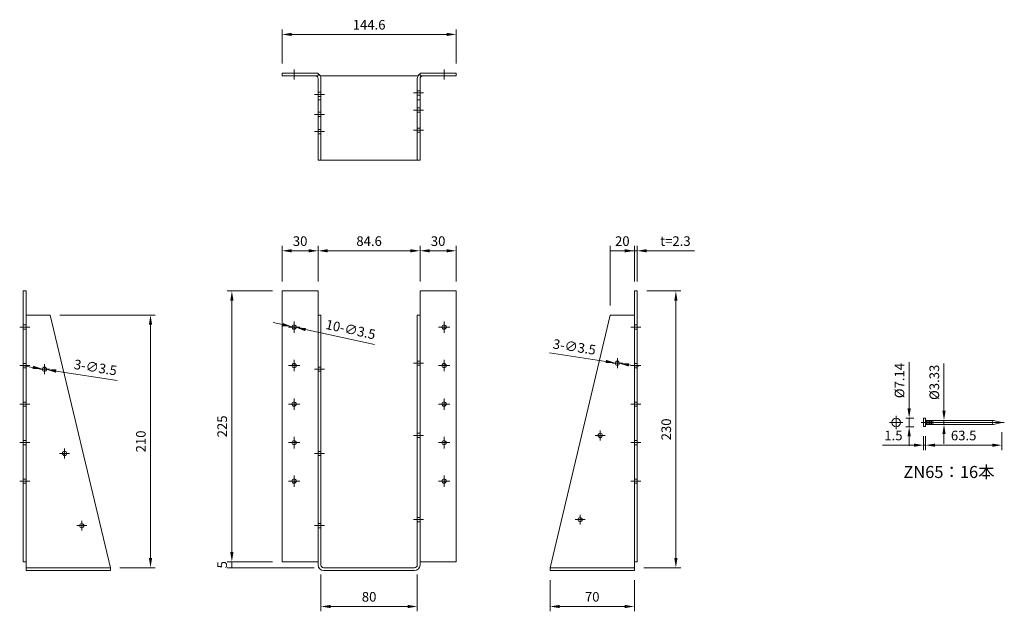
# Model space of a CAD drawing. Units: millimetres. Extents: x 249 to 1066, y 99 to 590.
import ezdxf

# ---------------------------------------------------------------- set-up
doc = ezdxf.new("R2010")
doc.units = ezdxf.units.MM
doc.layers.add('ele2', color=3, linetype='Continuous', lineweight=13)
doc.styles.add('2014++', font='simplex.shx', dxfattribs={"width": 0.8, "bigfont": 'bigfont.shx'})
doc.dimstyles.new('2014+', dxfattribs={"dimscale": 0, "dimtxt": 2, "dimasz": 2, "dimexe": 1, "dimexo": 2, "dimgap": 0.75, "dimtad": 3, "dimdsep": 46, "dimtxsty": '2014++', "dimcen": 2.5, "dimclrd": 256, "dimclre": 256, "dimclrt": 256, "dimadec": 0, "dimazin": 0, "dimtfac": 1, "dimtmove": 0, "dimatfit": 3, "dimfxl": 1, "dimlwd": -1, "dimlwe": -1, "dimarcsym": 0})

# ---------------------------------------------------------------- blocks, each defined once
blk = doc.blocks.new('*D64')
at = {"layer": 'Defpoints', "color": 0}
for p in [(1064.33, 255.53), (1000.83, 252.07), (1064.33, 236.61)]:
    blk.add_point(p, dxfattribs=at)
at = {"layer": 'ele2'}
for p, q in [((1064.33, 247.53), (1064.33, 232.61)), ((1000.83, 244.07), (1000.83, 232.61)), ((1008.83, 236.61), (1056.33, 236.61))]:
    blk.add_line(p, q, dxfattribs=at)
for points in [[(1008.83, 237.95), (1008.83, 235.28), (1000.83, 236.61)], [(1056.33, 235.28), (1056.33, 237.95), (1064.33, 236.61)]]:
    blk.add_solid(points, dxfattribs=at)
at = {"layer": 'ele2', "insert": (1032.58, 243.61), "char_height": 8, "attachment_point": 5, "style": '2014++'}
blk.add_mtext('63.5', dxfattribs=at)
blk = doc.blocks.new('*D65')
at = {"layer": 'Defpoints', "color": 0}
for p in [(976.59, 259.1), (987.3, 259.1), (976.59, 251.96)]:
    blk.add_point(p, dxfattribs=at)
at = {"layer": 'ele2'}
for p, q in [((987.3, 267.1), (987.3, 305.48)), ((984.59, 259.1), (991.3, 259.1)), ((987.3, 251.96), (987.3, 259.1)), ((984.59, 251.96), (991.3, 251.96)), ((987.3, 243.96), (987.3, 235.96))]:
    blk.add_line(p, q, dxfattribs=at)
for points in [[(985.96, 267.1), (988.63, 267.1), (987.3, 259.1)], [(988.63, 243.96), (985.96, 243.96), (987.3, 251.96)]]:
    blk.add_solid(points, dxfattribs=at)
at = {"layer": 'ele2', "insert": (980.3, 290.29), "char_height": 8, "attachment_point": 5, "rotation": 90, "style": '2014++'}
blk.add_mtext('%%C7.14', dxfattribs=at)
blk = doc.blocks.new('*D66')
at = {"layer": 'Defpoints', "color": 0}
for p in [(999.33, 252.07), (1000.83, 252.07), (999.33, 236.61)]:
    blk.add_point(p, dxfattribs=at)
at = {"layer": 'ele2'}
for p, q in [((999.33, 244.07), (999.33, 232.61)), ((1000.83, 244.07), (1000.83, 232.61)), ((991.33, 236.61), (965.14, 236.61)), ((1000.83, 236.61), (999.33, 236.61)), ((1008.83, 236.61), (1016.83, 236.61))]:
    blk.add_line(p, q, dxfattribs=at)
for points in [[(991.33, 235.28), (991.33, 237.95), (999.33, 236.61)], [(1008.83, 237.95), (1008.83, 235.28), (1000.83, 236.61)]]:
    blk.add_solid(points, dxfattribs=at)
at = {"layer": 'ele2', "insert": (974.24, 243.61), "char_height": 8, "attachment_point": 5, "style": '2014++'}
blk.add_mtext('1.5', dxfattribs=at)
blk = doc.blocks.new('*D67')
at = {"layer": 'Defpoints', "color": 0}
for p in [(1016.24, 257.19), (1016.24, 257.19), (1016.24, 253.86)]:
    blk.add_point(p, dxfattribs=at)
at = {"layer": 'ele2'}
for p, q in [((1016.24, 265.19), (1016.24, 304.49)), ((1008.24, 257.19), (1012.24, 257.19)), ((1008.24, 253.86), (1012.24, 253.86)), ((1016.24, 253.86), (1016.24, 257.19)), ((1016.24, 245.86), (1016.24, 237.86))]:
    blk.add_line(p, q, dxfattribs=at)
for points in [[(1014.91, 265.19), (1017.57, 265.19), (1016.24, 257.19)], [(1017.57, 245.86), (1014.91, 245.86), (1016.24, 253.86)]]:
    blk.add_solid(points, dxfattribs=at)
at = {"layer": 'ele2', "insert": (1009.24, 288.84), "char_height": 8, "attachment_point": 5, "rotation": 90, "style": '2014++'}
blk.add_mtext('%%c3.33', dxfattribs=at)
blk = doc.blocks.new('*D100')
at = {"layer": 'Defpoints', "color": 0}
for p in [(759.05, 398.15), (759.05, 364.74), (739.05, 344.74)]:
    blk.add_point(p, dxfattribs=at)
at = {"layer": 'ele2'}
for p, q in [((739.05, 352.74), (739.05, 402.15)), ((759.05, 372.74), (759.05, 402.15)), ((739.05, 398.15), (759.05, 398.15))]:
    blk.add_line(p, q, dxfattribs=at)
at = {"layer": 'ele2', "insert": (749.05, 405.15), "char_height": 8, "attachment_point": 5, "style": '2014++'}
blk.add_mtext('20', dxfattribs=at)
blk = doc.blocks.new('*D101')
at = {"layer": 'Defpoints', "color": 0}
for p in [(761.35, 364.74), (793.55, 364.74), (759.05, 134.74)]:
    blk.add_point(p, dxfattribs=at)
at = {"layer": 'ele2'}
for p, q in [((769.35, 364.74), (797.55, 364.74)), ((793.55, 142.74), (793.55, 356.74)), ((767.05, 134.74), (797.55, 134.74))]:
    blk.add_line(p, q, dxfattribs=at)
for points in [[(794.88, 356.74), (792.22, 356.74), (793.55, 364.74)], [(792.22, 142.74), (794.88, 142.74), (793.55, 134.74)]]:
    blk.add_solid(points, dxfattribs=at)
at = {"layer": 'ele2', "insert": (786.55, 249.74), "char_height": 8, "attachment_point": 5, "rotation": 90, "style": '2014++'}
blk.add_mtext('230', dxfattribs=at)
blk = doc.blocks.new('*D102')
at = {"layer": 'Defpoints', "color": 0}
for p in [(466.43, 364.74), (424.74, 139.74), (466.43, 139.74)]:
    blk.add_point(p, dxfattribs=at)
at = {"layer": 'ele2'}
for p, q in [((458.43, 364.74), (420.74, 364.74)), ((424.74, 356.74), (424.74, 147.74)), ((458.43, 139.74), (420.74, 139.74))]:
    blk.add_line(p, q, dxfattribs=at)
for points in [[(426.07, 356.74), (423.4, 356.74), (424.74, 364.74)], [(423.4, 147.74), (426.07, 147.74), (424.74, 139.74)]]:
    blk.add_solid(points, dxfattribs=at)
at = {"layer": 'ele2', "insert": (417.74, 252.24), "char_height": 8, "attachment_point": 5, "rotation": 90, "style": '2014++'}
blk.add_mtext('225', dxfattribs=at)
blk = doc.blocks.new('*D103')
at = {"layer": 'Defpoints', "color": 0}
for p in [(273.8, 344.74), (323.8, 134.74), (357.15, 134.74)]:
    blk.add_point(p, dxfattribs=at)
at = {"layer": 'ele2'}
for p, q in [((281.8, 344.74), (361.15, 344.74)), ((357.15, 336.74), (357.15, 142.74)), ((331.8, 134.74), (361.15, 134.74))]:
    blk.add_line(p, q, dxfattribs=at)
for points in [[(358.49, 336.74), (355.82, 336.74), (357.15, 344.74)], [(355.82, 142.74), (358.49, 142.74), (357.15, 134.74)]]:
    blk.add_solid(points, dxfattribs=at)
at = {"layer": 'ele2', "insert": (350.15, 239.74), "char_height": 8, "attachment_point": 5, "rotation": 90, "style": '2014++'}
blk.add_mtext('210', dxfattribs=at)
blk = doc.blocks.new('*D104')
at = {"layer": 'Defpoints', "color": 0}
for p in [(498.73, 137.04), (578.73, 137.04), (578.73, 102.57)]:
    blk.add_point(p, dxfattribs=at)
at = {"layer": 'ele2'}
for p, q in [((498.73, 129.04), (498.73, 98.57)), ((578.73, 129.04), (578.73, 98.57)), ((506.73, 102.57), (570.73, 102.57))]:
    blk.add_line(p, q, dxfattribs=at)
for points in [[(506.73, 103.9), (506.73, 101.24), (498.73, 102.57)], [(570.73, 101.24), (570.73, 103.9), (578.73, 102.57)]]:
    blk.add_solid(points, dxfattribs=at)
at = {"layer": 'ele2', "insert": (538.73, 109.57), "char_height": 8, "attachment_point": 5, "style": '2014++'}
blk.add_mtext('80', dxfattribs=at)
blk = doc.blocks.new('*D105')
at = {"layer": 'Defpoints', "color": 0}
for p in [(466.43, 139.74), (424.74, 134.74), (501.03, 134.74)]:
    blk.add_point(p, dxfattribs=at)
at = {"layer": 'ele2'}
for p, q in [((458.43, 139.74), (420.74, 139.74)), ((424.74, 139.74), (424.74, 134.74)), ((493.03, 134.74), (420.74, 134.74))]:
    blk.add_line(p, q, dxfattribs=at)
at = {"layer": 'ele2', "insert": (417.74, 137.24), "char_height": 8, "attachment_point": 5, "rotation": 90, "style": '2014++'}
blk.add_mtext('5', dxfattribs=at)
blk = doc.blocks.new('*D106')
at = {"layer": 'Defpoints', "color": 0}
for p in [(689.05, 132.44), (759.05, 132.44), (689.05, 102.57)]:
    blk.add_point(p, dxfattribs=at)
at = {"layer": 'ele2'}
for p, q in [((689.05, 124.44), (689.05, 98.57)), ((759.05, 124.44), (759.05, 98.57)), ((751.05, 102.57), (697.05, 102.57))]:
    blk.add_line(p, q, dxfattribs=at)
for points in [[(697.05, 103.9), (697.05, 101.24), (689.05, 102.57)], [(751.05, 101.24), (751.05, 103.9), (759.05, 102.57)]]:
    blk.add_solid(points, dxfattribs=at)
at = {"layer": 'ele2', "insert": (724.05, 109.57), "char_height": 8, "attachment_point": 5, "style": '2014++'}
blk.add_mtext('70', dxfattribs=at)
blk = doc.blocks.new('*D107')
at = {"layer": 'Defpoints', "color": 0}
for p in [(743.22, 305), (746.68, 304.48)]:
    blk.add_point(p, dxfattribs=at)
at = {"layer": 'ele2'}
for p, q in [((688.62, 313.28), (735.31, 306.2)), ((746.68, 304.48), (743.22, 305)), ((754.59, 303.28), (762.5, 302.08))]:
    blk.add_line(p, q, dxfattribs=at)
for points in [[(735.11, 304.88), (735.51, 307.52), (743.22, 305)], [(754.79, 304.6), (754.39, 301.96), (746.68, 304.48)]]:
    blk.add_solid(points, dxfattribs=at)
at = {"layer": 'ele2', "insert": (709.06, 317.26), "char_height": 8, "attachment_point": 5, "rotation": 351.37342, "style": '2014++'}
blk.add_mtext('3-∅3.5', dxfattribs=at)
blk = doc.blocks.new('*D108')
at = {"layer": 'Defpoints', "color": 0}
for p in [(611.03, 577.93), (466.43, 545.74), (611.03, 545.74)]:
    blk.add_point(p, dxfattribs=at)
at = {"layer": 'ele2'}
for p, q in [((466.43, 553.74), (466.43, 581.93)), ((611.03, 553.74), (611.03, 581.93)), ((474.43, 577.93), (603.03, 577.93))]:
    blk.add_line(p, q, dxfattribs=at)
for points in [[(474.43, 579.27), (474.43, 576.6), (466.43, 577.93)], [(603.03, 576.6), (603.03, 579.27), (611.03, 577.93)]]:
    blk.add_solid(points, dxfattribs=at)
at = {"layer": 'ele2', "insert": (538.73, 584.93), "char_height": 8, "attachment_point": 5, "style": '2014++'}
blk.add_mtext('144.6', dxfattribs=at)
blk = doc.blocks.new('*D109')
at = {"layer": 'Defpoints', "color": 0}
for p in [(581.03, 398.15), (496.43, 364.74), (581.03, 364.74)]:
    blk.add_point(p, dxfattribs=at)
at = {"layer": 'ele2'}
for p, q in [((496.43, 372.74), (496.43, 402.15)), ((581.03, 372.74), (581.03, 402.15)), ((504.43, 398.15), (573.03, 398.15))]:
    blk.add_line(p, q, dxfattribs=at)
for points in [[(504.43, 399.49), (504.43, 396.82), (496.43, 398.15)], [(573.03, 396.82), (573.03, 399.49), (581.03, 398.15)]]:
    blk.add_solid(points, dxfattribs=at)
at = {"layer": 'ele2', "insert": (538.73, 405.15), "char_height": 8, "attachment_point": 5, "style": '2014++'}
blk.add_mtext('84.6', dxfattribs=at)
blk = doc.blocks.new('*D110')
at = {"layer": 'Defpoints', "color": 0}
for p in [(466.43, 398.15), (466.43, 364.74), (496.43, 364.74)]:
    blk.add_point(p, dxfattribs=at)
at = {"layer": 'ele2'}
for p, q in [((466.43, 372.74), (466.43, 402.15)), ((496.43, 372.74), (496.43, 402.15)), ((488.43, 398.15), (474.43, 398.15))]:
    blk.add_line(p, q, dxfattribs=at)
for points in [[(474.43, 399.49), (474.43, 396.82), (466.43, 398.15)], [(488.43, 396.82), (488.43, 399.49), (496.43, 398.15)]]:
    blk.add_solid(points, dxfattribs=at)
at = {"layer": 'ele2', "insert": (481.43, 405.15), "char_height": 8, "attachment_point": 5, "style": '2014++'}
blk.add_mtext('30', dxfattribs=at)
blk = doc.blocks.new('*D111')
at = {"layer": 'Defpoints', "color": 0}
for p in [(611.03, 398.15), (581.03, 364.74), (611.03, 364.74)]:
    blk.add_point(p, dxfattribs=at)
at = {"layer": 'ele2'}
for p, q in [((581.03, 372.74), (581.03, 402.15)), ((611.03, 372.74), (611.03, 402.15)), ((589.03, 398.15), (603.03, 398.15))]:
    blk.add_line(p, q, dxfattribs=at)
for points in [[(589.03, 399.49), (589.03, 396.82), (581.03, 398.15)], [(603.03, 396.82), (603.03, 399.49), (611.03, 398.15)]]:
    blk.add_solid(points, dxfattribs=at)
at = {"layer": 'ele2', "insert": (596.03, 405.15), "char_height": 8, "attachment_point": 5, "style": '2014++'}
blk.add_mtext('30', dxfattribs=at)
blk = doc.blocks.new('*D112')
at = {"layer": 'Defpoints', "color": 0}
for p in [(761.35, 398.15), (759.05, 364.74), (761.35, 364.74)]:
    blk.add_point(p, dxfattribs=at)
at = {"layer": 'ele2'}
for p, q in [((759.05, 372.74), (759.05, 402.15)), ((761.35, 372.74), (761.35, 402.15)), ((751.05, 398.15), (743.05, 398.15)), ((759.05, 398.15), (761.35, 398.15)), ((769.35, 398.15), (808.95, 398.15))]:
    blk.add_line(p, q, dxfattribs=at)
for points in [[(751.05, 396.82), (751.05, 399.49), (759.05, 398.15)], [(769.35, 399.49), (769.35, 396.82), (761.35, 398.15)]]:
    blk.add_solid(points, dxfattribs=at)
at = {"layer": 'ele2', "insert": (793.15, 405.15), "char_height": 8, "attachment_point": 5, "style": '2014++'}
blk.add_mtext('t=2.3', dxfattribs=at)
blk = doc.blocks.new('*D113')
at = {"layer": 'Defpoints', "color": 0}
for p in [(267.37, 300.01), (270.83, 299.47)]:
    blk.add_point(p, dxfattribs=at)
at = {"layer": 'ele2'}
for p, q in [((259.46, 301.26), (251.56, 302.5)), ((267.37, 300.01), (270.83, 299.47)), ((278.73, 298.22), (329.54, 290.23))]:
    blk.add_line(p, q, dxfattribs=at)
for points in [[(259.26, 299.94), (259.67, 302.57), (267.37, 300.01)], [(278.94, 299.54), (278.52, 296.91), (270.83, 299.47)]]:
    blk.add_solid(points, dxfattribs=at)
at = {"layer": 'ele2', "insert": (311.25, 300.19), "char_height": 8, "attachment_point": 5, "rotation": 351.05438, "style": '2014++'}
blk.add_mtext('3-∅3.5', dxfattribs=at)
blk = doc.blocks.new('*D114')
at = {"layer": 'Defpoints', "color": 0}
for p in [(474.72, 335.11), (478.14, 334.37)]:
    blk.add_point(p, dxfattribs=at)
at = {"layer": 'ele2'}
for p, q in [((466.91, 336.81), (459.09, 338.51)), ((474.72, 335.11), (478.14, 334.37)), ((485.96, 332.67), (543.22, 320.22))]:
    blk.add_line(p, q, dxfattribs=at)
for points in [[(466.62, 335.51), (467.19, 338.11), (474.72, 335.11)], [(486.24, 333.97), (485.68, 331.37), (478.14, 334.37)]]:
    blk.add_solid(points, dxfattribs=at)
at = {"layer": 'ele2', "insert": (523.16, 331.75), "char_height": 8, "attachment_point": 5, "rotation": 347.73631, "style": '2014++'}
blk.add_mtext('10-∅3.5', dxfattribs=at)

msp = doc.modelspace()

# ---------------------------------------------------------------- linework, layer by layer
at = {"layer": 'ele2'}
for p, q in [((476.434, 540.445), (476.434, 548.745)), ((601.034, 548.745), (601.034, 540.445)), ((496.434, 545.745), (466.434, 545.745)), ((466.434, 543.445), (466.434, 545.745)), ((496.434, 543.445), (466.434, 543.445)), ((496.434, 543.445), (496.434, 545.745)), ((496.434, 523.445), (496.434, 541.145)), ((498.117, 543.445), (579.35, 543.445)), ((498.734, 523.445), (498.734, 541.145)), ((578.734, 523.445), (578.734, 541.145)), ((581.034, 545.745), (611.034, 545.745)), ((581.034, 543.445), (581.034, 545.745)), ((581.034, 543.445), (611.034, 543.445)), ((581.034, 523.445), (581.034, 541.145)), ((611.034, 543.445), (611.034, 545.745)), ((493.434, 528.15), (501.734, 528.15)), ((498.734, 529.9), (496.434, 529.9)), ((498.734, 526.4), (496.434, 526.4)), ((496.434, 473.445), (496.434, 523.445)), ((498.734, 523.445), (496.434, 523.445)), ((498.734, 473.445), (498.734, 523.445)), ((575.734, 529.345), (584.034, 529.345)), ((581.034, 531.095), (578.734, 531.095)), ((581.034, 527.595), (578.734, 527.595)), ((578.734, 473.445), (578.734, 523.445)), ((581.034, 523.445), (578.734, 523.445)), ((581.034, 473.445), (581.034, 523.445)), ((581.034, 516.805), (578.734, 516.805)), ((493.434, 511.483), (501.734, 511.483)), ((498.734, 513.233), (496.434, 513.233)), ((498.734, 509.733), (496.434, 509.733)), ((575.734, 515.055), (584.034, 515.055)), ((581.034, 513.305), (578.734, 513.305)), ((498.734, 498.947), (496.434, 498.947)), ((581.034, 500.135), (578.734, 500.135)), ((493.434, 497.197), (501.734, 497.197)), ((498.734, 495.447), (496.434, 495.447)), ((575.734, 498.385), (584.034, 498.385)), ((581.034, 496.635), (578.734, 496.635)), ((496.434, 473.445), (581.034, 473.445)), ((251.501, 139.74), (251.501, 364.74)), ((251.501, 364.74), (253.801, 364.74)), ((253.801, 344.74), (253.801, 364.74)), ((466.434, 139.74), (466.434, 364.74)), ((466.434, 364.74), (496.434, 364.74)), ((496.434, 139.74), (496.434, 364.74)), ((581.034, 139.74), (581.034, 364.74)), ((581.034, 364.74), (611.034, 364.74)), ((611.034, 139.74), (611.034, 364.74)), ((759.053, 344.74), (759.053, 364.74)), ((761.353, 364.74), (759.053, 364.74)), ((761.353, 139.74), (761.353, 364.74)), ((253.801, 344.74), (273.801, 344.74)), ((253.801, 132.44), (253.801, 344.74)), ((323.801, 134.74), (273.801, 344.74)), ((496.434, 344.74), (498.734, 344.74)), ((498.734, 137.04), (498.734, 344.74)), ((578.734, 137.04), (578.734, 344.74)), ((578.734, 344.74), (581.034, 344.74)), ((689.053, 134.74), (739.053, 344.74)), ((759.053, 344.74), (739.053, 344.74)), ((759.053, 132.44), (759.053, 344.74)), ((253.801, 336.49), (251.501, 336.49)), ((476.434, 329.99), (476.434, 339.49)), ((601.034, 329.99), (601.034, 339.49)), ((759.053, 336.49), (761.353, 336.49)), ((256.801, 334.74), (248.501, 334.74)), ((253.801, 332.99), (251.501, 332.99)), ((471.684, 334.74), (481.184, 334.74)), ((605.784, 334.74), (596.284, 334.74)), ((756.053, 334.74), (764.353, 334.74)), ((759.053, 332.99), (761.353, 332.99)), ((256.801, 302.74), (248.501, 302.74)), ((253.801, 304.49), (251.501, 304.49)), ((269.096, 295.615), (269.096, 303.865)), ((471.684, 302.74), (481.184, 302.74)), ((476.434, 297.99), (476.434, 307.49)), ((575.734, 304.74), (584.034, 304.74)), ((581.034, 306.49), (578.734, 306.49)), ((581.034, 302.99), (578.734, 302.99)), ((605.784, 302.74), (596.284, 302.74)), ((601.034, 297.99), (601.034, 307.49)), ((740.823, 304.74), (749.073, 304.74)), ((744.948, 300.615), (744.948, 308.865)), ((756.053, 302.74), (764.353, 302.74)), ((759.053, 304.49), (761.353, 304.49)), ((253.801, 300.99), (251.501, 300.99)), ((273.221, 299.74), (264.971, 299.74)), ((493.434, 299.74), (501.734, 299.74)), ((498.734, 301.49), (496.434, 301.49)), ((498.734, 297.99), (496.434, 297.99)), ((759.053, 300.99), (761.353, 300.99)), ((256.801, 270.74), (248.501, 270.74)), ((253.801, 272.49), (251.501, 272.49)), ((471.684, 270.74), (481.184, 270.74)), ((476.434, 265.99), (476.434, 275.49)), ((605.784, 270.74), (596.284, 270.74)), ((601.034, 265.99), (601.034, 275.49)), ((756.053, 270.74), (764.353, 270.74)), ((759.053, 272.49), (761.353, 272.49)), ((253.801, 268.99), (251.501, 268.99)), ((759.053, 268.99), (761.353, 268.99)), ((982.156, 255.528), (971.016, 255.528)), ((976.586, 261.098), (976.586, 249.958)), ((997.334, 255.528), (1066.334, 255.528)), ((1001.834, 257.193), (1001.834, 253.863)), ((1057.334, 257.193), (1001.834, 257.193)), ((1057.334, 253.863), (1001.834, 253.863)), ((1002.834, 257.193), (1002.834, 253.863)), ((1003.834, 257.193), (1003.834, 253.863)), ((1004.834, 257.193), (1004.834, 253.863)), ((1005.834, 257.193), (1005.834, 253.863)), ((1006.834, 257.193), (1006.834, 253.863)), ((1064.334, 255.528), (1057.334, 257.193)), ((1064.334, 255.528), (1057.334, 253.863)), ((581.034, 246.49), (578.734, 246.49)), ((730.662, 240.615), (730.662, 248.865)), ((256.801, 238.74), (248.501, 238.74)), ((253.801, 240.49), (251.501, 240.49)), ((471.684, 238.74), (481.184, 238.74)), ((476.434, 233.99), (476.434, 243.49)), ((584.034, 244.74), (575.734, 244.74)), ((581.034, 242.99), (578.734, 242.99)), ((605.784, 238.74), (596.284, 238.74)), ((601.034, 233.99), (601.034, 243.49)), ((726.537, 244.74), (734.787, 244.74)), ((756.053, 238.74), (764.353, 238.74)), ((759.053, 240.49), (761.353, 240.49)), ((253.801, 236.99), (251.501, 236.99)), ((289.888, 229.74), (281.638, 229.74)), ((285.763, 225.615), (285.763, 233.865)), ((501.734, 229.74), (493.434, 229.74)), ((498.734, 231.49), (496.434, 231.49)), ((759.053, 236.99), (761.353, 236.99)), ((498.734, 227.99), (496.434, 227.99)), ((256.801, 206.74), (248.501, 206.74)), ((253.801, 208.49), (251.501, 208.49)), ((253.801, 204.99), (251.501, 204.99)), ((471.684, 206.74), (481.184, 206.74)), ((476.434, 201.99), (476.434, 211.49)), ((605.784, 206.74), (596.284, 206.74)), ((601.034, 201.99), (601.034, 211.49)), ((756.053, 206.74), (764.353, 206.74)), ((759.053, 208.49), (761.353, 208.49)), ((759.053, 204.99), (761.353, 204.99)), ((300.049, 165.615), (300.049, 173.865)), ((584.034, 174.74), (575.734, 174.74)), ((581.034, 176.49), (578.734, 176.49)), ((581.034, 172.99), (578.734, 172.99)), ((709.871, 174.74), (718.121, 174.74)), ((713.996, 170.615), (713.996, 178.865)), ((304.174, 169.74), (295.924, 169.74)), ((501.734, 169.74), (493.434, 169.74)), ((498.734, 171.49), (496.434, 171.49)), ((498.734, 167.99), (496.434, 167.99)), ((251.501, 139.74), (253.801, 139.74)), ((466.434, 139.74), (496.434, 139.74)), ((496.434, 137.04), (496.434, 139.74)), ((581.034, 139.74), (611.034, 139.74)), ((581.034, 137.04), (581.034, 139.74)), ((761.353, 139.74), (759.053, 139.74)), ((253.801, 134.74), (323.801, 134.74)), ((253.801, 132.44), (323.801, 132.44)), ((323.801, 132.44), (323.801, 134.74)), ((501.034, 134.74), (576.434, 134.74)), ((501.034, 132.44), (576.434, 132.44)), ((759.053, 134.74), (689.053, 134.74)), ((689.053, 132.44), (689.053, 134.74)), ((759.053, 132.44), (689.053, 132.44))]:
    msp.add_line(p, q, dxfattribs=at)
msp.add_lwpolyline([(1000.834, 252.067), (999.334, 252.067), (999.334, 258.988), (1000.834, 258.988)], close=True, dxfattribs=at)
for centre, radius in [((476.434, 334.74), 1.75), ((601.034, 334.74), 1.75), ((476.434, 302.74), 1.75), ((601.034, 302.74), 1.75), ((744.948, 304.74), 1.75), ((269.096, 299.74), 1.75), ((476.434, 270.74), 1.75), ((601.034, 270.74), 1.75), ((976.586, 255.528), 3.57), ((730.662, 244.74), 1.75), ((476.434, 238.74), 1.75), ((601.034, 238.74), 1.75), ((285.763, 229.74), 1.75), ((476.434, 206.74), 1.75), ((601.034, 206.74), 1.75), ((713.996, 174.74), 1.75), ((300.049, 169.74), 1.75)]:
    msp.add_circle(centre, radius, dxfattribs=at)
for centre, radius, start, end in [((494.134, 541.145), 2.3, 0, 90), ((494.134, 541.145), 4.6, 0, 60), ((583.334, 541.145), 4.6, 120, 180), ((583.334, 541.145), 2.3, 90, 180), ((1001.834, 258.193), 1, 180, 270), ((1001.834, 252.863), 1, 90, 180), ((1057.334, 256.36), 0.833, 90, 270), ((1057.334, 254.695), 0.833, 90, 270), ((501.034, 137.04), 4.6, 180, 270), ((501.034, 137.04), 2.3, 180, 270), ((576.434, 137.04), 2.3, 270, 0), ((576.434, 137.04), 4.6, 270, 0)]:
    msp.add_arc(centre, radius, start, end, dxfattribs=at)

# ---------------------------------------------------------------- texts
at = {"layer": 'ele2', "insert": (982.55, 219.34), "char_height": 10, "width": 64.43705, "attachment_point": 1, "style": '2014++'}
msp.add_mtext('ZN65：16本', dxfattribs=at)

# ---------------------------------------------------------------- dimensions: what is measured, and where the dimension line sits
at = {"layer": 'ele2'}
for base, p1, p2, picture, middle in [((611.034, 577.933), (466.434, 545.745), (611.034, 545.745), '*D108', (538.734, 584.933)), ((466.434, 398.155), (496.434, 364.74), (466.434, 364.74), '*D110', (481.434, 405.155)), ((581.034, 398.155), (496.434, 364.74), (581.034, 364.74), '*D109', (538.734, 405.155)), ((611.034, 398.155), (581.034, 364.74), (611.034, 364.74), '*D111', (596.034, 405.155)), ((759.053, 398.155), (739.053, 344.74), (759.053, 364.74), '*D100', (749.053, 405.155)), ((1064.334, 236.614), (1000.834, 252.067), (1064.334, 255.528), '*D64', (1032.584, 243.614)), ((999.334, 236.614), (1000.834, 252.067), (999.334, 252.067), '*D66', (974.239, 243.614)), ((578.734, 102.569), (498.734, 137.04), (578.734, 137.04), '*D104', (538.734, 109.569))]:
    dim = msp.add_linear_dim(base=base, p1=p1, p2=p2, dimstyle='2014+', override={"dimscale": 4, "dimtxsty": '2014++'}, dxfattribs=at)
    dim.commit()
    dim.dimension.update_dxf_attribs({"geometry": picture, "text_midpoint": middle})
dim = msp.add_linear_dim(base=(761.353, 398.155), p1=(759.053, 364.74), p2=(761.353, 364.74), text='t=<>', dimstyle='2014+', override={"dimscale": 4, "dimtxsty": '2014++'}, dxfattribs=at)
dim.commit()
dim.dimension.update_dxf_attribs({"geometry": '*D112', "text_midpoint": (793.153, 405.155)})
for base, p1, p2, angle, picture, middle in [((424.736, 139.74), (466.434, 364.74), (466.434, 139.74), 90, '*D102', (417.736, 252.24)), ((793.551, 364.74), (759.053, 134.74), (761.353, 364.74), 90, '*D101', (786.551, 249.74)), ((357.154, 134.74), (273.801, 344.74), (323.801, 134.74), 90, '*D103', (350.154, 239.74)), ((689.053, 102.569), (759.053, 132.44), (689.053, 132.44), 180, '*D106', (724.053, 109.569))]:
    dim = msp.add_linear_dim(base=base, p1=p1, p2=p2, angle=angle, dimstyle='2014+', override={"dimscale": 4, "dimtxsty": '2014++'}, dxfattribs=at)
    dim.commit()
    dim.dimension.update_dxf_attribs({"geometry": picture, "text_midpoint": middle})
for p1, p2, text, picture, middle in [((474.724, 335.112), (478.144, 334.368), '10-<>', '*D114', (521.678, 324.905)), ((267.368, 300.012), (270.825, 299.468), '3-<>', '*D113', (310.165, 293.275))]:
    dim = msp.add_diameter_dim_2p(p1=p1, p2=p2, text=text, dimstyle='2014+', override={"dimscale": 4, "dimtxsty": '2014++'}, dxfattribs=at)
    dim.commit()
    dim.dimension.update_dxf_attribs({"geometry": picture, "text_midpoint": middle, "dimtype": 163})
dim = msp.add_diameter_dim_2p(p1=(746.678, 304.477), p2=(743.218, 305.002), text='3-<>', dimstyle='2014+', override={"dimscale": 4, "dimtxsty": '2014++'}, dxfattribs=at)
dim.commit()
dim.dimension.update_dxf_attribs({"geometry": '*D107', "text_midpoint": (709.061, 317.264)})
dim = msp.add_linear_dim(base=(987.298, 259.098), p1=(976.586, 251.958), p2=(976.586, 259.098), angle=90, text='%%C<>', dimstyle='2014+', override={"dimscale": 4, "dimtxsty": '2014++'}, dxfattribs=at)
dim.commit()
dim.dimension.update_dxf_attribs({"geometry": '*D65', "text_midpoint": (987.298, 290.288), "dimtype": 160})
dim = msp.add_linear_dim(base=(1016.24, 257.193), p1=(1016.24, 253.863), p2=(1016.24, 257.193), angle=90, text='%%c<>', dimstyle='2014+', override={"dimscale": 4, "dimtxsty": '2014++'}, dxfattribs=at)
dim.commit()
dim.dimension.update_dxf_attribs({"geometry": '*D67', "text_midpoint": (1009.24, 288.84)})
dim = msp.add_linear_dim(base=(424.736, 134.74), p1=(466.434, 139.74), p2=(501.034, 134.74), angle=90, dimstyle='2014+', override={"dimscale": 4, "dimtxsty": '2014++'}, dxfattribs=at)
dim.commit()
dim.dimension.update_dxf_attribs({"geometry": '*D105', "text_midpoint": (424.736, 137.24), "dimtype": 160})

doc.saveas('drawing.dxf')
